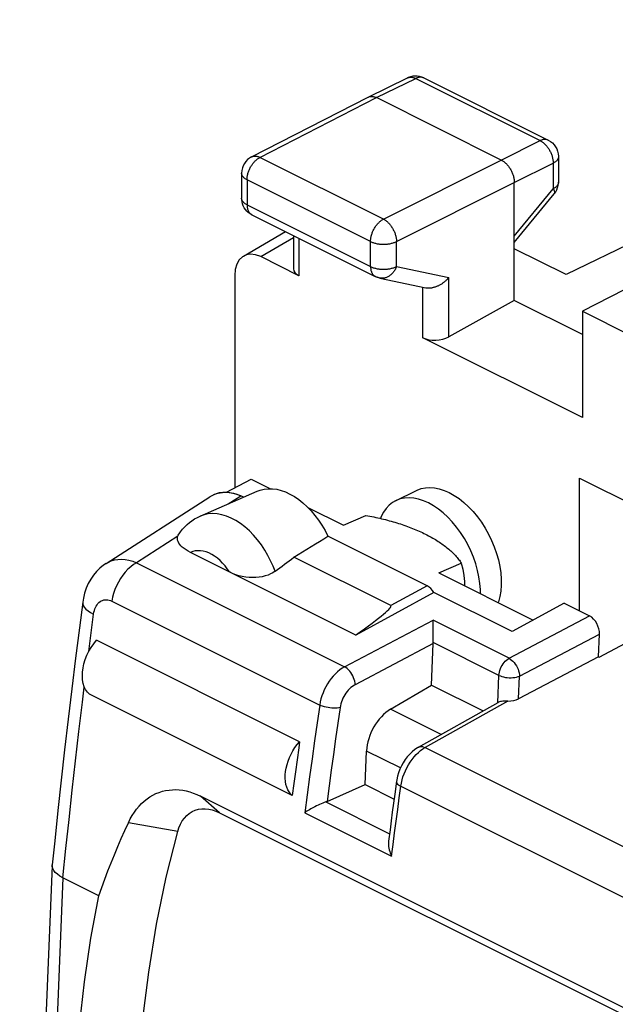
# Model space of a CAD drawing. Units: millimetres. Extents: x -18.2 to 20.2, y -18.9 to 32.5.
# Drawn here: x -17.5 to -9.4, y 19.1 to 32.4 of the extents above; entities that cross this region are included whole.
import ezdxf

# ---------------------------------------------------------------- set-up
doc = ezdxf.new("R2010")
doc.units = ezdxf.units.MM
doc.header["$LTSCALE"] = 16.335
doc.layers.get('0').update_dxf_attribs({"linetype": 'CONTINUOUS'})
for name, color, linetype in [('ASSI', 7, 'CONTINUOUS'), ('DRAFT', 7, 'CONTINUOUS'), ('RACCORDO', 7, 'CONTINUOUS')]:
    doc.layers.add(name, color=color, linetype=linetype)

msp = doc.modelspace()

# ---------------------------------------------------------------- linework, layer by layer
at = {"color": 7, "linetype": 'CONTINUOUS'}
for p, q in [((-2.934, 32.434), (-10.055, 28.97)), ((-12.743, 31.382), (-12.208, 31.643)), ((-12.2, 31.646), (-12.208, 31.643)), ((-11.987, 31.642), (-10.296, 30.796)), ((-14.328, 30.569), (-12.745, 31.381)), ((-12.745, 31.381), (-12.743, 31.382)), ((-10.935, 30.526), (-12.632, 31.375)), ((-10.158, 30.573), (-10.158, 30.225)), ((-14.464, 30.347), (-14.464, 30.007)), ((-10.758, 28.619), (-10.758, 30.221)), ((-14.463, 29.988), (-14.464, 30.007)), ((-10.758, 29.405), (-10.214, 30.066)), ((-14.325, 29.783), (-12.647, 28.944)), ((-14.439, 29.222), (-13.868, 29.555)), ((-13.761, 29.501), (-13.761, 29.047)), ((-10.055, 28.97), (-10.758, 29.321)), ((-13.687, 28.955), (-14.205, 29.214)), ((-14.558, 28.957), (-14.558, 26.075)), ((-12.586, 28.923), (-11.962, 28.792)), ((-8.778, 29.015), (-9.833, 28.474)), ((-10.758, 28.619), (-11.648, 28.122)), ((-9.833, 28.156), (-10.758, 28.619)), ((-9.833, 28.474), (-9.833, 27.028)), ((-9.833, 28.474), (-9.173, 28.144)), ((-9.833, 27.028), (-12.001, 28.112)), ((-14.671, 26.015), (-14.335, 26.192)), ((-14.869, 25.965), (-14.887, 25.955)), ((-14.439, 25.944), (-14.477, 25.963)), ((-12.372, 25.895), (-12.089, 26.037)), ((-14.887, 25.955), (-14.896, 25.949)), ((-10.08, 24.504), (-10.789, 24.119)), ((-13.677, 22.622), (-16.435, 24.001)), ((-13.775, 21.89), (-16.533, 23.269)), ((-13.71, 22.378), (-13.732, 22.215)), ((-13.732, 22.215), (-13.754, 22.053)), ((-13.754, 22.053), (-13.775, 21.89)), ((-5.606, 17.174), (-15.025, 21.884)), ((-14.763, 21.658), (-5.343, 16.948)), ((-16.405, 20.53), (-16.892, 20.774))]:
    msp.add_line(p, q, dxfattribs=at)
at = {"color": 250, "linetype": 'CONTINUOUS'}
for p, q in [((-12.632, 31.375), (-12.097, 31.635)), ((-12.097, 31.635), (-10.407, 30.79)), ((-14.215, 30.563), (-12.632, 31.375)), ((-10.935, 30.526), (-10.407, 30.79)), ((-12.536, 29.723), (-14.215, 30.563)), ((-12.536, 29.723), (-10.935, 30.526)), ((-10.758, 30.221), (-10.23, 30.485)), ((-10.23, 30.485), (-10.23, 30.137)), ((-14.39, 30.258), (-14.39, 29.918)), ((-12.712, 29.419), (-14.39, 30.258)), ((-12.359, 29.419), (-10.758, 30.221)), ((-10.758, 29.494), (-10.23, 30.137)), ((-14.39, 29.918), (-12.712, 29.079)), ((-14.205, 29.214), (-13.761, 29.473)), ((-13.687, 29.464), (-13.687, 28.955)), ((-12.712, 29.079), (-12.712, 29.419)), ((-12.359, 29.079), (-12.359, 29.419)), ((-12.359, 29.079), (-11.648, 28.93)), ((-11.648, 28.122), (-11.648, 28.93)), ((-12.001, 28.112), (-12.001, 28.792)), ((-14.648, 25.853), (-14.477, 25.963)), ((-14.763, 21.658), (-15.025, 21.884)), ((-15.333, 21.4), (-16.003, 21.522))]:
    msp.add_line(p, q, dxfattribs=at)
for points in [[(-12.208, 31.643), (-12.206, 31.644), (-12.2, 31.646), (-12.193, 31.649), (-12.185, 31.65), (-12.178, 31.652), (-12.17, 31.652), (-12.163, 31.652), (-12.155, 31.652), (-12.147, 31.651), (-12.139, 31.65), (-12.131, 31.648), (-12.122, 31.645), (-12.114, 31.642), (-12.106, 31.639), (-12.097, 31.635)], [(-11.995, 31.645), (-12.002, 31.648), (-12.009, 31.65), (-12.017, 31.651), (-12.024, 31.652), (-12.032, 31.652), (-12.04, 31.652), (-12.048, 31.651), (-12.056, 31.649), (-12.064, 31.648), (-12.072, 31.645), (-12.081, 31.642), (-12.089, 31.639), (-12.097, 31.635)], [(-11.987, 31.642), (-11.989, 31.643), (-11.995, 31.645)], [(-10.296, 30.796), (-10.298, 30.797), (-10.305, 30.8), (-10.311, 30.802), (-10.319, 30.804), (-10.326, 30.805), (-10.333, 30.806), (-10.341, 30.806), (-10.349, 30.806), (-10.357, 30.805), (-10.365, 30.804), (-10.373, 30.802), (-10.381, 30.8), (-10.39, 30.797), (-10.398, 30.793), (-10.407, 30.79)], [(-10.407, 30.79), (-10.398, 30.785), (-10.39, 30.78), (-10.381, 30.775), (-10.373, 30.769), (-10.365, 30.763), (-10.357, 30.756), (-10.348, 30.749), (-10.341, 30.741), (-10.333, 30.733), (-10.325, 30.725), (-10.318, 30.717), (-10.311, 30.708), (-10.304, 30.698), (-10.297, 30.689), (-10.29, 30.679), (-10.284, 30.669), (-10.278, 30.659), (-10.273, 30.648), (-10.267, 30.638), (-10.262, 30.627), (-10.257, 30.616), (-10.253, 30.605), (-10.249, 30.594), (-10.245, 30.583), (-10.242, 30.572), (-10.239, 30.56), (-10.237, 30.549), (-10.235, 30.538), (-10.233, 30.527), (-10.231, 30.516), (-10.23, 30.506), (-10.23, 30.495), (-10.23, 30.485)], [(-14.39, 30.258), (-14.39, 30.269), (-14.39, 30.279), (-14.389, 30.29), (-14.387, 30.301), (-14.385, 30.312), (-14.383, 30.323), (-14.381, 30.334), (-14.378, 30.345), (-14.375, 30.356), (-14.371, 30.367), (-14.367, 30.378), (-14.363, 30.389), (-14.358, 30.4), (-14.353, 30.411), (-14.347, 30.421), (-14.342, 30.432), (-14.336, 30.442), (-14.33, 30.452), (-14.323, 30.462), (-14.317, 30.471), (-14.31, 30.48), (-14.303, 30.489), (-14.295, 30.498), (-14.288, 30.506), (-14.28, 30.514), (-14.272, 30.522), (-14.264, 30.529), (-14.256, 30.536), (-14.248, 30.542), (-14.24, 30.548), (-14.231, 30.553), (-14.223, 30.558), (-14.215, 30.563)], [(-14.328, 30.569), (-14.324, 30.571), (-14.318, 30.574), (-14.311, 30.576), (-14.303, 30.578), (-14.296, 30.579), (-14.288, 30.58), (-14.281, 30.58), (-14.273, 30.58), (-14.265, 30.579), (-14.257, 30.577), (-14.248, 30.575), (-14.24, 30.573), (-14.232, 30.57), (-14.223, 30.567), (-14.215, 30.563)], [(-10.158, 30.573), (-10.158, 30.57), (-10.158, 30.564), (-10.159, 30.558), (-10.161, 30.552), (-10.163, 30.546), (-10.166, 30.541), (-10.169, 30.535), (-10.173, 30.529), (-10.177, 30.524), (-10.182, 30.518), (-10.188, 30.513), (-10.193, 30.508), (-10.2, 30.503), (-10.207, 30.498), (-10.214, 30.493), (-10.222, 30.489), (-10.23, 30.485)], [(-14.39, 30.258), (-14.399, 30.263), (-14.406, 30.267), (-14.414, 30.272), (-14.421, 30.277), (-14.427, 30.282), (-14.433, 30.287), (-14.438, 30.292), (-14.443, 30.297), (-14.448, 30.303), (-14.452, 30.308), (-14.455, 30.314), (-14.458, 30.32), (-14.46, 30.326), (-14.462, 30.332), (-14.463, 30.337), (-14.464, 30.343), (-14.464, 30.347)], [(-10.158, 30.222), (-10.158, 30.216), (-10.159, 30.211), (-10.161, 30.205), (-10.163, 30.199), (-10.166, 30.193), (-10.169, 30.187), (-10.173, 30.182), (-10.177, 30.176), (-10.182, 30.171), (-10.188, 30.166), (-10.193, 30.16), (-10.2, 30.155), (-10.207, 30.151), (-10.214, 30.146), (-10.222, 30.141), (-10.23, 30.137)], [(-10.23, 30.137), (-10.226, 30.13), (-10.222, 30.124), (-10.219, 30.118), (-10.216, 30.112), (-10.214, 30.106), (-10.212, 30.1), (-10.211, 30.095), (-10.21, 30.09), (-10.209, 30.086), (-10.209, 30.081), (-10.21, 30.077), (-10.21, 30.074), (-10.212, 30.071), (-10.213, 30.068), (-10.214, 30.066)], [(-14.463, 29.997), (-14.464, 30.003), (-14.464, 30.007)], [(-14.39, 29.918), (-14.399, 29.923), (-14.406, 29.927), (-14.414, 29.932), (-14.421, 29.937), (-14.427, 29.942), (-14.433, 29.947), (-14.438, 29.952), (-14.443, 29.957), (-14.448, 29.963), (-14.452, 29.968), (-14.455, 29.974), (-14.458, 29.98), (-14.46, 29.986), (-14.462, 29.992), (-14.463, 29.997)], [(-14.39, 29.918), (-14.39, 29.909), (-14.39, 29.9), (-14.389, 29.891), (-14.388, 29.882), (-14.386, 29.874), (-14.384, 29.865), (-14.382, 29.857), (-14.38, 29.85), (-14.377, 29.842), (-14.374, 29.835), (-14.37, 29.828), (-14.367, 29.822), (-14.363, 29.816), (-14.358, 29.81), (-14.354, 29.805), (-14.349, 29.8), (-14.344, 29.795), (-14.339, 29.791), (-14.333, 29.787), (-14.327, 29.784), (-14.325, 29.783)], [(-12.712, 29.419), (-12.712, 29.429), (-12.711, 29.44), (-12.71, 29.451), (-12.709, 29.461), (-12.707, 29.472), (-12.705, 29.483), (-12.702, 29.494), (-12.699, 29.506), (-12.696, 29.517), (-12.692, 29.528), (-12.688, 29.539), (-12.684, 29.55), (-12.679, 29.561), (-12.674, 29.571), (-12.669, 29.582), (-12.663, 29.592), (-12.657, 29.602), (-12.651, 29.613), (-12.645, 29.622), (-12.638, 29.632), (-12.631, 29.641), (-12.624, 29.65), (-12.617, 29.659), (-12.609, 29.667), (-12.601, 29.675), (-12.594, 29.682), (-12.586, 29.69), (-12.578, 29.696), (-12.569, 29.703), (-12.561, 29.709), (-12.553, 29.714), (-12.544, 29.719), (-12.536, 29.723)], [(-12.536, 29.723), (-12.528, 29.719), (-12.519, 29.714), (-12.511, 29.709), (-12.503, 29.703), (-12.495, 29.696), (-12.487, 29.69), (-12.479, 29.682), (-12.471, 29.675), (-12.463, 29.667), (-12.455, 29.659), (-12.448, 29.65), (-12.441, 29.641), (-12.434, 29.632), (-12.427, 29.622), (-12.421, 29.612), (-12.415, 29.602), (-12.409, 29.592), (-12.403, 29.582), (-12.398, 29.571), (-12.393, 29.56), (-12.388, 29.549), (-12.383, 29.538), (-12.379, 29.527), (-12.376, 29.516), (-12.372, 29.505), (-12.369, 29.494), (-12.367, 29.483), (-12.365, 29.472), (-12.363, 29.461), (-12.361, 29.45), (-12.36, 29.439), (-12.36, 29.429), (-12.359, 29.419)], [(-12.712, 29.419), (-12.703, 29.415), (-12.694, 29.411), (-12.685, 29.407), (-12.675, 29.404), (-12.665, 29.401), (-12.655, 29.398), (-12.645, 29.395), (-12.634, 29.393), (-12.623, 29.39), (-12.612, 29.388), (-12.6, 29.387), (-12.589, 29.385), (-12.577, 29.384), (-12.565, 29.383), (-12.554, 29.383), (-12.542, 29.382), (-12.53, 29.382), (-12.518, 29.383), (-12.506, 29.383), (-12.494, 29.384), (-12.483, 29.385), (-12.471, 29.387), (-12.46, 29.388), (-12.449, 29.39), (-12.438, 29.392), (-12.427, 29.395), (-12.416, 29.397), (-12.406, 29.4), (-12.396, 29.404), (-12.386, 29.407), (-12.377, 29.411), (-12.368, 29.414), (-12.359, 29.419)], [(-12.712, 29.079), (-12.712, 29.07), (-12.711, 29.061), (-12.71, 29.052), (-12.709, 29.043), (-12.708, 29.034), (-12.706, 29.026), (-12.704, 29.018), (-12.701, 29.01), (-12.698, 29.003), (-12.695, 28.996), (-12.692, 28.989), (-12.688, 28.983), (-12.684, 28.977), (-12.68, 28.971), (-12.675, 28.966), (-12.67, 28.961), (-12.665, 28.956), (-12.66, 28.952), (-12.654, 28.948), (-12.649, 28.945), (-12.647, 28.944)], [(-12.712, 29.079), (-12.703, 29.075), (-12.694, 29.071), (-12.685, 29.067), (-12.675, 29.064), (-12.665, 29.061), (-12.655, 29.058), (-12.645, 29.055), (-12.634, 29.053), (-12.623, 29.05), (-12.612, 29.048), (-12.6, 29.047), (-12.589, 29.045), (-12.577, 29.044), (-12.565, 29.043), (-12.554, 29.043), (-12.542, 29.042), (-12.53, 29.042), (-12.518, 29.043), (-12.506, 29.043), (-12.494, 29.044), (-12.483, 29.045), (-12.471, 29.047), (-12.46, 29.048), (-12.449, 29.05), (-12.438, 29.052), (-12.427, 29.055), (-12.416, 29.057), (-12.406, 29.06), (-12.396, 29.064), (-12.386, 29.067), (-12.377, 29.071), (-12.368, 29.074), (-12.359, 29.079)], [(-12.359, 29.079), (-12.364, 29.068), (-12.369, 29.057), (-12.374, 29.047), (-12.379, 29.036), (-12.385, 29.027), (-12.391, 29.017), (-12.398, 29.008), (-12.405, 28.999), (-12.412, 28.991), (-12.419, 28.983), (-12.427, 28.975), (-12.435, 28.968), (-12.443, 28.961), (-12.452, 28.955), (-12.46, 28.949), (-12.469, 28.944), (-12.478, 28.939), (-12.487, 28.934), (-12.496, 28.931), (-12.505, 28.927), (-12.514, 28.925), (-12.524, 28.923), (-12.533, 28.921), (-12.543, 28.92), (-12.552, 28.92), (-12.561, 28.92), (-12.57, 28.92), (-12.58, 28.921), (-12.586, 28.923)]]:
    msp.add_lwpolyline(points, dxfattribs=at)
at = {"color": 7, "linetype": 'CONTINUOUS'}
for points in [[(-12.139, 31.665), (-12.17, 31.657), (-12.2, 31.646)], [(-11.987, 31.642), (-12.015, 31.654), (-12.045, 31.662), (-12.076, 31.667), (-12.108, 31.668), (-12.139, 31.665)], [(-12.743, 31.382), (-12.741, 31.383), (-12.734, 31.386), (-12.727, 31.388), (-12.72, 31.39), (-12.713, 31.391), (-12.705, 31.392), (-12.698, 31.392), (-12.69, 31.392), (-12.682, 31.391), (-12.674, 31.389), (-12.665, 31.387), (-12.657, 31.385), (-12.649, 31.382), (-12.64, 31.379), (-12.632, 31.375)], [(-10.296, 30.796), (-10.267, 30.78), (-10.241, 30.759), (-10.218, 30.735), (-10.197, 30.708), (-10.181, 30.678), (-10.169, 30.646), (-10.161, 30.612), (-10.158, 30.578), (-10.158, 30.573)], [(-14.328, 30.569), (-14.356, 30.552), (-14.382, 30.532), (-14.405, 30.508), (-14.425, 30.48), (-14.441, 30.45), (-14.453, 30.419), (-14.461, 30.385), (-14.464, 30.35), (-14.464, 30.347)], [(-10.935, 30.526), (-10.926, 30.522), (-10.918, 30.517), (-10.91, 30.511), (-10.901, 30.505), (-10.893, 30.499), (-10.885, 30.492), (-10.877, 30.485), (-10.869, 30.478), (-10.861, 30.47), (-10.854, 30.462), (-10.846, 30.453), (-10.839, 30.444), (-10.832, 30.435), (-10.826, 30.425), (-10.819, 30.415), (-10.813, 30.405), (-10.807, 30.395), (-10.801, 30.385), (-10.796, 30.374), (-10.791, 30.363), (-10.786, 30.352), (-10.782, 30.341), (-10.778, 30.33), (-10.774, 30.319), (-10.771, 30.308), (-10.768, 30.297), (-10.765, 30.286), (-10.763, 30.275), (-10.761, 30.264), (-10.76, 30.253), (-10.759, 30.242), (-10.758, 30.232), (-10.758, 30.221)], [(-10.214, 30.066), (-10.195, 30.093), (-10.18, 30.121), (-10.169, 30.152), (-10.161, 30.183), (-10.158, 30.216), (-10.158, 30.225)], [(-14.325, 29.783), (-14.35, 29.797), (-14.373, 29.814), (-14.393, 29.833), (-14.412, 29.855), (-14.428, 29.878), (-14.441, 29.904), (-14.452, 29.931), (-14.459, 29.959), (-14.463, 29.988)], [(-12.586, 28.923), (-12.594, 28.924), (-12.601, 28.926), (-12.609, 28.929), (-12.616, 28.931), (-12.624, 28.934), (-12.631, 28.936), (-12.638, 28.94), (-12.645, 28.943), (-12.647, 28.944)], [(-11.962, 28.792), (-11.956, 28.791), (-11.948, 28.79), (-11.94, 28.789), (-11.932, 28.789), (-11.923, 28.788), (-11.915, 28.788), (-11.906, 28.789), (-11.898, 28.789), (-11.889, 28.79), (-11.88, 28.791), (-11.872, 28.793), (-11.863, 28.795), (-11.854, 28.797), (-11.845, 28.799), (-11.837, 28.802), (-11.828, 28.805), (-11.819, 28.808), (-11.811, 28.811), (-11.802, 28.815), (-11.794, 28.818), (-11.785, 28.822), (-11.777, 28.827), (-11.768, 28.831), (-11.76, 28.836), (-11.752, 28.84), (-11.744, 28.845), (-11.736, 28.851), (-11.729, 28.856), (-11.721, 28.861), (-11.714, 28.867), (-11.706, 28.873), (-11.699, 28.879), (-11.692, 28.885), (-11.685, 28.891), (-11.679, 28.897), (-11.672, 28.904), (-11.666, 28.91), (-11.66, 28.917), (-11.654, 28.923), (-11.648, 28.93)], [(-14.477, 25.963), (-14.541, 25.985), (-14.604, 26), (-14.666, 26.007), (-14.726, 26.006), (-14.783, 25.997), (-14.837, 25.98), (-14.869, 25.965)], [(-14.846, 25.977), (-14.806, 25.995), (-14.763, 26.007), (-14.718, 26.014), (-14.672, 26.015), (-14.624, 26.01), (-14.576, 26), (-14.527, 25.984), (-14.477, 25.963)], [(-14.252, 26.026), (-14.212, 26.04), (-14.159, 26.054), (-14.104, 26.06), (-14.046, 26.059), (-13.987, 26.052), (-13.928, 26.037), (-13.868, 26.016), (-13.807, 25.988), (-13.747, 25.954), (-13.688, 25.914), (-13.63, 25.867), (-13.573, 25.816), (-13.519, 25.759), (-13.467, 25.697), (-13.418, 25.632), (-13.372, 25.563), (-13.33, 25.491), (-13.291, 25.415)], [(-13.775, 21.89), (-13.799, 21.913), (-13.82, 21.939), (-13.837, 21.969), (-13.851, 22.004), (-13.861, 22.041), (-13.868, 22.082), (-13.871, 22.125), (-13.871, 22.17), (-13.866, 22.216), (-13.858, 22.264), (-13.846, 22.312), (-13.831, 22.36), (-13.812, 22.408), (-13.79, 22.455), (-13.766, 22.5), (-13.739, 22.543), (-13.709, 22.584), (-13.677, 22.622)], [(-13.677, 22.622), (-13.688, 22.541), (-13.71, 22.378)], [(-16.003, 21.522), (-15.978, 21.573), (-15.951, 21.62), (-15.922, 21.665), (-15.891, 21.707), (-15.858, 21.747), (-15.824, 21.783), (-15.787, 21.816), (-15.75, 21.846), (-15.71, 21.873), (-15.67, 21.896), (-15.628, 21.917), (-15.585, 21.934), (-15.541, 21.948), (-15.497, 21.959), (-15.451, 21.966), (-15.405, 21.97), (-15.358, 21.971), (-15.311, 21.968), (-15.264, 21.962), (-15.216, 21.953), (-15.168, 21.94), (-15.121, 21.925), (-15.073, 21.906), (-15.025, 21.884)], [(-15.333, 21.4), (-15.316, 21.453), (-15.295, 21.501), (-15.27, 21.545), (-15.242, 21.584), (-15.21, 21.619), (-15.175, 21.648), (-15.136, 21.672), (-15.095, 21.691), (-15.052, 21.704), (-15.007, 21.711), (-14.96, 21.712), (-14.912, 21.707), (-14.863, 21.696), (-14.813, 21.68), (-14.763, 21.658)], [(-16.405, 20.53), (-16.365, 20.643), (-16.323, 20.755), (-16.281, 20.866), (-16.237, 20.977), (-16.192, 21.087), (-16.147, 21.197), (-16.1, 21.306), (-16.052, 21.414), (-16.003, 21.522)], [(-15.606, 13.065), (-15.716, 13.814), (-15.803, 14.555), (-15.865, 15.289), (-15.903, 16.016), (-15.916, 16.736), (-15.905, 17.444), (-15.87, 18.14), (-15.811, 18.824), (-15.727, 19.492), (-15.62, 20.144), (-15.489, 20.78), (-15.333, 21.4)], [(-16.443, 12.936), (-16.545, 13.613), (-16.626, 14.28), (-16.689, 14.94), (-16.733, 15.596), (-16.758, 16.246), (-16.765, 16.887), (-16.752, 17.521), (-16.72, 18.146), (-16.669, 18.76), (-16.6, 19.361), (-16.512, 19.951), (-16.405, 20.53)]]:
    msp.add_lwpolyline(points, dxfattribs=at)
for centre, major_axis, ratio, start_param, end_param in [((-14.204, 28.78), (-0.223, 0.448), 0.611675, -0.683152, 0.886731), ((-13.511, 29.055), (0.25, 0.011), 0.53133, 3.11782, 3.903222), ((-11.824, 28.211), (0.25, 0.011), 0.53133, -2.379963, -0.814985), ((-19.1, 22.822), (8.133, 4.378), 0.070075, -0.891754, -0.813675)]:
    msp.add_ellipse(centre, major_axis=major_axis, ratio=ratio, start_param=start_param, end_param=end_param, dxfattribs=at)
at = {"layer": 'ASSI', "color": 7, "linetype": 'CONTINUOUS'}
for p, q in [((-14.335, 26.192), (-14.071, 26.059)), ((-15.028, 25.687), (-14.252, 26.026)), ((-13.564, 25.806), (-13.079, 25.564)), ((-13.079, 25.564), (-12.774, 25.697)), ((-11.783, 24.916), (-11.478, 25.049)), ((-11.783, 24.916), (-10.502, 24.275))]:
    msp.add_line(p, q, dxfattribs=at)
for points in [[(-12.089, 26.037), (-12.079, 26.042), (-12.024, 26.062), (-11.966, 26.074), (-11.905, 26.078), (-11.841, 26.073), (-11.777, 26.06), (-11.71, 26.038), (-11.642, 26.009)], [(-11.642, 26.009), (-11.574, 25.97), (-11.507, 25.925), (-11.443, 25.874), (-11.379, 25.815), (-11.318, 25.75), (-11.26, 25.68), (-11.205, 25.605), (-11.154, 25.525), (-11.108, 25.442), (-11.066, 25.357), (-11.03, 25.269), (-10.999, 25.181), (-10.974, 25.092), (-10.955, 25.003), (-10.942, 24.916), (-10.936, 24.831), (-10.936, 24.748), (-10.942, 24.669), (-10.955, 24.595), (-10.974, 24.525), (-10.978, 24.513)], [(-12.372, 25.895), (-12.413, 25.872), (-12.459, 25.835), (-12.501, 25.791), (-12.537, 25.74), (-12.568, 25.682), (-12.578, 25.657)], [(-11.925, 25.867), (-11.993, 25.897), (-12.059, 25.918), (-12.124, 25.932), (-12.187, 25.936), (-12.249, 25.933), (-12.307, 25.921), (-12.362, 25.9), (-12.372, 25.895)], [(-11.219, 24.633), (-11.219, 24.689), (-11.225, 24.774), (-11.238, 24.861), (-11.257, 24.95), (-11.282, 25.039), (-11.312, 25.128), (-11.349, 25.216), (-11.39, 25.301), (-11.437, 25.384), (-11.488, 25.463), (-11.542, 25.538), (-11.601, 25.609), (-11.662, 25.674), (-11.726, 25.732), (-11.79, 25.784), (-11.857, 25.829), (-11.925, 25.867)], [(-12.774, 25.697), (-12.747, 25.692), (-12.72, 25.687), (-12.693, 25.682), (-12.666, 25.676), (-12.64, 25.671), (-12.613, 25.665), (-12.587, 25.659), (-12.561, 25.653), (-12.535, 25.646), (-12.509, 25.64), (-12.483, 25.633), (-12.457, 25.626), (-12.431, 25.619), (-12.406, 25.612), (-12.38, 25.604), (-12.355, 25.597), (-12.331, 25.589), (-12.306, 25.581), (-12.282, 25.573), (-12.258, 25.565), (-12.234, 25.556), (-12.21, 25.548), (-12.186, 25.539), (-12.163, 25.53), (-12.14, 25.521), (-12.117, 25.512), (-12.095, 25.502), (-12.072, 25.493), (-12.05, 25.483), (-12.029, 25.473), (-12.007, 25.463), (-11.986, 25.453), (-11.966, 25.443)], [(-11.966, 25.443), (-11.945, 25.432), (-11.925, 25.422), (-11.905, 25.411), (-11.886, 25.401), (-11.867, 25.39), (-11.848, 25.379), (-11.829, 25.368), (-11.811, 25.356), (-11.793, 25.345), (-11.776, 25.333), (-11.758, 25.322), (-11.742, 25.31), (-11.725, 25.299), (-11.709, 25.287), (-11.694, 25.275), (-11.678, 25.263), (-11.664, 25.251), (-11.649, 25.239), (-11.635, 25.226), (-11.621, 25.214), (-11.608, 25.202), (-11.595, 25.189), (-11.582, 25.177), (-11.57, 25.164), (-11.558, 25.151), (-11.547, 25.139), (-11.536, 25.126), (-11.525, 25.113), (-11.515, 25.1), (-11.505, 25.088), (-11.496, 25.075), (-11.487, 25.062), (-11.478, 25.049)], [(-11.478, 25.049), (-11.459, 24.965), (-11.445, 24.882), (-11.436, 24.8), (-11.434, 24.741)], [(-16.533, 23.269), (-16.561, 23.297), (-16.585, 23.33), (-16.604, 23.368), (-16.617, 23.412), (-16.626, 23.461), (-16.629, 23.512), (-16.627, 23.567), (-16.619, 23.624), (-16.607, 23.681), (-16.589, 23.739), (-16.566, 23.797), (-16.539, 23.852), (-16.508, 23.904), (-16.473, 23.954), (-16.435, 24.001)]]:
    msp.add_lwpolyline(points, dxfattribs=at)
at = {"layer": 'DRAFT', "color": 7, "linetype": 'CONTINUOUS'}
for p, q in [((-9.874, 24.401), (-9.874, 26.205)), ((-9.874, 26.205), (-3.51, 23.023)), ((-9.605, 23.772), (-9.1, 24.037)), ((-9.614, 23.776), (-9.605, 23.772)), ((-11.883, 23.391), (-11.181, 23.04)), ((-12.786, 22.039), (-12.392, 21.842))]:
    msp.add_line(p, q, dxfattribs=at)
at = {"layer": 'RACCORDO', "color": 7, "linetype": 'CONTINUOUS'}
for p, q in [((-16.305, 25.044), (-14.896, 25.949)), ((-11.942, 24.74), (-13.291, 25.415)), ((-12.914, 24.071), (-15.159, 25.194)), ((-12.438, 24.471), (-13.753, 25.128)), ((-11.85, 24.649), (-12.914, 24.071)), ((-10.789, 24.119), (-11.85, 24.649)), ((-16.624, 24.517), (-16.669, 24.171)), ((-10.08, 24.504), (-9.735, 24.331)), ((-11.861, 24.255), (-11.861, 24.272)), ((-11.861, 24.136), (-11.862, 24.198)), ((-11.861, 24.071), (-11.861, 24.136)), ((-11.883, 23.391), (-11.859, 23.955)), ((-11.86, 24.008), (-11.861, 24.071)), ((-9.614, 23.776), (-9.601, 24.083)), ((-9.614, 23.776), (-10.699, 23.206)), ((-12.44, 23.063), (-11.883, 23.391)), ((-12.061, 22.547), (-10.976, 23.156)), ((-12.786, 22.039), (-12.767, 22.496)), ((-12.359, 22.084), (-12.383, 21.91)), ((-13.302, 21.812), (-12.786, 22.039)), ((-12.447, 21.423), (-12.467, 21.272)), ((-17.039, 20.942), (-17.481, 10.407)), ((-17.039, 20.942), (-17.039, 20.947))]:
    msp.add_line(p, q, dxfattribs=at)
at = {"layer": 'RACCORDO', "color": 250, "linetype": 'CONTINUOUS'}
for p, q in [((-15.33, 25.415), (-15.892, 25.054)), ((-15.892, 25.054), (-13.065, 23.64)), ((-11.942, 24.74), (-12.438, 24.471)), ((-16.228, 24.533), (-13.403, 23.121)), ((-16.528, 23.957), (-16.476, 24.357)), ((-13.065, 23.64), (-11.861, 24.272)), ((-10.83, 23.756), (-11.861, 24.272)), ((-10.83, 23.756), (-9.735, 24.331)), ((-16.542, 23.846), (-16.528, 23.957)), ((-11.859, 23.955), (-12.921, 23.397)), ((-10.966, 23.524), (-11.859, 23.97)), ((-10.686, 23.514), (-9.601, 24.083)), ((-10.982, 23.152), (-10.966, 23.524)), ((-10.699, 23.206), (-10.686, 23.514)), ((-16.627, 23.158), (-16.602, 23.365)), ((-10.844, 23.174), (-11.968, 22.543)), ((-11.752, 22.72), (-12.44, 23.063)), ((-12.306, 22.266), (-12.767, 22.496)), ((-11.968, 22.543), (-7.622, 20.37)), ((-12.3, 22.018), (-7.961, 19.848)), ((-13.32, 21.805), (-12.454, 21.372)), ((-13.605, 21.658), (-12.426, 21.069)), ((-12.405, 21.227), (-12.385, 21.385)), ((-12.426, 21.069), (-12.405, 21.227)), ((-16.892, 20.774), (-17.321, 10.548))]:
    msp.add_line(p, q, dxfattribs=at)
for points in [[(-14.009, 24.938), (-14.037, 25.009), (-14.07, 25.081), (-14.107, 25.154), (-14.149, 25.226), (-14.196, 25.296), (-14.247, 25.364), (-14.302, 25.427), (-14.359, 25.486), (-14.419, 25.54), (-14.481, 25.587), (-14.544, 25.628), (-14.607, 25.661), (-14.671, 25.688), (-14.735, 25.707), (-14.797, 25.718), (-14.858, 25.722), (-14.917, 25.718), (-14.973, 25.707), (-15.028, 25.687)], [(-14.629, 24.929), (-14.659, 24.972), (-14.69, 25.012), (-14.723, 25.05), (-14.758, 25.084), (-14.794, 25.116), (-14.832, 25.144), (-14.87, 25.167), (-14.909, 25.187), (-14.947, 25.201), (-14.985, 25.211), (-15.023, 25.217), (-15.06, 25.218), (-15.094, 25.214), (-15.127, 25.206), (-15.159, 25.194)], [(-16.305, 25.044), (-16.279, 25.059), (-16.237, 25.078), (-16.192, 25.092), (-16.145, 25.1), (-16.096, 25.102), (-16.047, 25.098), (-15.996, 25.089), (-15.944, 25.074), (-15.892, 25.054)], [(-15.892, 25.054), (-15.932, 25.029), (-15.971, 25), (-16.009, 24.966), (-16.045, 24.928), (-16.079, 24.886), (-16.11, 24.84), (-16.139, 24.792), (-16.164, 24.742), (-16.186, 24.69), (-16.204, 24.638), (-16.218, 24.585), (-16.228, 24.533)], [(-16.624, 24.517), (-16.624, 24.498), (-16.617, 24.474), (-16.603, 24.45), (-16.581, 24.425), (-16.552, 24.402), (-16.517, 24.379), (-16.476, 24.357)], [(-16.476, 24.357), (-16.472, 24.381), (-16.466, 24.404), (-16.459, 24.426), (-16.451, 24.447), (-16.441, 24.466), (-16.429, 24.484), (-16.417, 24.5), (-16.403, 24.514), (-16.388, 24.526), (-16.372, 24.535), (-16.355, 24.543), (-16.338, 24.548), (-16.32, 24.552), (-16.302, 24.552), (-16.283, 24.551), (-16.265, 24.547), (-16.246, 24.541), (-16.228, 24.533)], [(-10.966, 23.524), (-10.964, 23.546), (-10.96, 23.569), (-10.954, 23.592), (-10.946, 23.615), (-10.936, 23.638), (-10.924, 23.66), (-10.911, 23.68), (-10.896, 23.699), (-10.881, 23.717), (-10.864, 23.732), (-10.847, 23.746), (-10.83, 23.756)], [(-10.83, 23.756), (-10.812, 23.745), (-10.794, 23.732), (-10.776, 23.716), (-10.76, 23.697), (-10.744, 23.677), (-10.73, 23.655), (-10.718, 23.633), (-10.707, 23.609), (-10.699, 23.585), (-10.692, 23.56), (-10.688, 23.537), (-10.686, 23.514)], [(-13.065, 23.64), (-13.097, 23.621), (-13.128, 23.599), (-13.159, 23.574), (-13.19, 23.546), (-13.219, 23.515), (-13.246, 23.482), (-13.273, 23.446), (-13.297, 23.409), (-13.32, 23.37), (-13.34, 23.329), (-13.358, 23.288), (-13.373, 23.246), (-13.386, 23.204), (-13.396, 23.163), (-13.403, 23.121)], [(-12.921, 23.397), (-12.923, 23.42), (-12.927, 23.444), (-12.934, 23.468), (-12.942, 23.492), (-12.953, 23.516), (-12.965, 23.539), (-12.979, 23.561), (-12.995, 23.581), (-13.011, 23.599), (-13.029, 23.615), (-13.047, 23.629), (-13.065, 23.64)], [(-10.966, 23.524), (-10.947, 23.516), (-10.926, 23.508), (-10.903, 23.502), (-10.879, 23.497), (-10.853, 23.494), (-10.827, 23.492), (-10.801, 23.492), (-10.776, 23.493), (-10.751, 23.496), (-10.728, 23.501), (-10.706, 23.507), (-10.686, 23.514)], [(-12.921, 23.397), (-12.94, 23.386), (-12.959, 23.373), (-12.978, 23.358), (-12.996, 23.342), (-13.014, 23.323), (-13.031, 23.303), (-13.046, 23.282), (-13.061, 23.259), (-13.075, 23.236), (-13.087, 23.212), (-13.098, 23.187), (-13.107, 23.162), (-13.115, 23.137), (-13.121, 23.112), (-13.125, 23.087)], [(-16.892, 20.774), (-16.852, 21.17), (-16.809, 21.566), (-16.766, 21.964), (-16.721, 22.361), (-16.675, 22.759), (-16.627, 23.158)], [(-13.403, 23.121), (-13.438, 22.877), (-13.473, 22.633), (-13.507, 22.389), (-13.54, 22.145), (-13.573, 21.902), (-13.605, 21.658)], [(-13.125, 23.087), (-13.145, 23.083), (-13.166, 23.08), (-13.189, 23.079), (-13.214, 23.078), (-13.239, 23.08), (-13.264, 23.082), (-13.29, 23.086), (-13.315, 23.091), (-13.339, 23.097), (-13.363, 23.104), (-13.384, 23.112), (-13.403, 23.121)], [(-13.125, 23.087), (-13.156, 22.874), (-13.186, 22.661), (-13.216, 22.449), (-13.245, 22.236), (-13.274, 22.024), (-13.302, 21.812)], [(-12.091, 22.447), (-12.061, 22.476), (-12.031, 22.501), (-12, 22.524), (-11.968, 22.543)], [(-12.061, 22.547), (-12.055, 22.55), (-12.039, 22.555), (-12.023, 22.556), (-12.005, 22.555), (-11.987, 22.55), (-11.968, 22.543)], [(-12.3, 22.018), (-12.293, 22.059), (-12.284, 22.102), (-12.271, 22.144), (-12.256, 22.186), (-12.239, 22.228), (-12.219, 22.268), (-12.197, 22.308), (-12.173, 22.346), (-12.147, 22.382), (-12.12, 22.416), (-12.091, 22.447)], [(-12.36, 22.083), (-12.36, 22.078), (-12.358, 22.068), (-12.352, 22.058), (-12.344, 22.047), (-12.332, 22.037), (-12.318, 22.027), (-12.3, 22.018)], [(-12.385, 21.385), (-12.364, 21.543), (-12.343, 21.701), (-12.322, 21.86), (-12.3, 22.018)]]:
    msp.add_lwpolyline(points, dxfattribs=at)
at = {"layer": 'RACCORDO', "color": 7, "linetype": 'CONTINUOUS'}
for points in [[(-15.315, 25.445), (-15.294, 25.475), (-15.266, 25.51), (-15.237, 25.542), (-15.205, 25.572), (-15.173, 25.6), (-15.139, 25.626), (-15.103, 25.649), (-15.066, 25.669), (-15.028, 25.687)], [(-15.33, 25.415), (-15.325, 25.429), (-15.317, 25.442), (-15.315, 25.445)], [(-15.159, 25.194), (-15.191, 25.211), (-15.22, 25.228), (-15.246, 25.246), (-15.27, 25.264), (-15.29, 25.283), (-15.306, 25.302), (-15.319, 25.321), (-15.328, 25.341), (-15.334, 25.36), (-15.336, 25.379), (-15.335, 25.397), (-15.33, 25.415)], [(-16.306, 25.044), (-16.34, 25.02), (-16.39, 24.98), (-16.436, 24.934), (-16.478, 24.884), (-16.515, 24.829), (-16.548, 24.77), (-16.575, 24.708), (-16.598, 24.643), (-16.615, 24.575), (-16.624, 24.517)], [(-14.009, 24.938), (-14.038, 24.919), (-14.07, 24.902), (-14.104, 24.887), (-14.142, 24.875), (-14.183, 24.865), (-14.226, 24.858), (-14.27, 24.854), (-14.316, 24.852), (-14.363, 24.854), (-14.409, 24.859), (-14.455, 24.867), (-14.5, 24.878), (-14.544, 24.892), (-14.587, 24.909), (-14.629, 24.929)], [(-11.862, 24.198), (-11.861, 24.217), (-11.861, 24.255)], [(-16.669, 24.171), (-16.721, 23.756), (-16.772, 23.341), (-16.822, 22.927), (-16.87, 22.513), (-16.916, 22.1), (-16.962, 21.687), (-17.005, 21.275), (-17.039, 20.947)], [(-11.859, 23.97), (-11.859, 23.989), (-11.86, 24.008)], [(-10.844, 23.174), (-10.863, 23.174), (-10.881, 23.173), (-10.899, 23.173), (-10.915, 23.171), (-10.931, 23.17), (-10.945, 23.167), (-10.959, 23.163), (-10.971, 23.158), (-10.976, 23.155)], [(-12.061, 22.547), (-12.073, 22.54), (-12.11, 22.515), (-12.146, 22.486), (-12.18, 22.454), (-12.212, 22.418), (-12.242, 22.379), (-12.269, 22.337), (-12.293, 22.293), (-12.314, 22.248), (-12.332, 22.2), (-12.346, 22.152), (-12.356, 22.103), (-12.36, 22.083)], [(-13.318, 21.805), (-13.316, 21.806), (-13.314, 21.807), (-13.312, 21.808), (-13.31, 21.808), (-13.308, 21.809), (-13.306, 21.81), (-13.304, 21.811), (-13.302, 21.812)], [(-12.383, 21.91), (-12.399, 21.788), (-12.416, 21.667), (-12.432, 21.545), (-12.447, 21.423)], [(-13.318, 21.805), (-13.341, 21.797), (-13.362, 21.789), (-13.383, 21.779), (-13.405, 21.77), (-13.426, 21.76), (-13.447, 21.749), (-13.468, 21.739), (-13.488, 21.729), (-13.507, 21.718), (-13.525, 21.708), (-13.543, 21.697), (-13.56, 21.687), (-13.576, 21.677), (-13.591, 21.668), (-13.605, 21.658)], [(-12.467, 21.272), (-12.468, 21.26), (-12.469, 21.24), (-12.468, 21.219), (-12.466, 21.197), (-12.462, 21.176), (-12.457, 21.154), (-12.45, 21.132), (-12.443, 21.111), (-12.435, 21.09), (-12.426, 21.069)], [(-16.892, 20.774), (-16.933, 20.797), (-16.968, 20.821), (-16.997, 20.847), (-17.018, 20.873), (-17.032, 20.9), (-17.039, 20.928), (-17.039, 20.942)]]:
    msp.add_lwpolyline(points, dxfattribs=at)
for centre, major_axis, ratio, start_param, end_param in [((-17.115, 23.687), (4.777, 2.897), 0.120076, -0.938061, -0.865557), ((-11.949, 24.563), (-0.079, 0.184), 0.637049, -1.37018, -0.647446), ((-14.716, 23.061), (2.281, 1.407), 0.050189, -0.691659, 0.031075), ((-9.742, 24.154), (-0.079, 0.184), 0.638009, -2.217164, -0.647889), ((-12, 24.025), (-0.079, 0.184), 0.638009, -2.217164, -2.131419), ((-10.838, 23.278), (0.2, 0.006), 0.521002, -1.618262, -0.820943), ((-12.408, 22.647), (0.23, 0.444), 0.623436, 0.780304, 2.211474)]:
    msp.add_ellipse(centre, major_axis=major_axis, ratio=ratio, start_param=start_param, end_param=end_param, dxfattribs=at)

doc.saveas('drawing.dxf')
